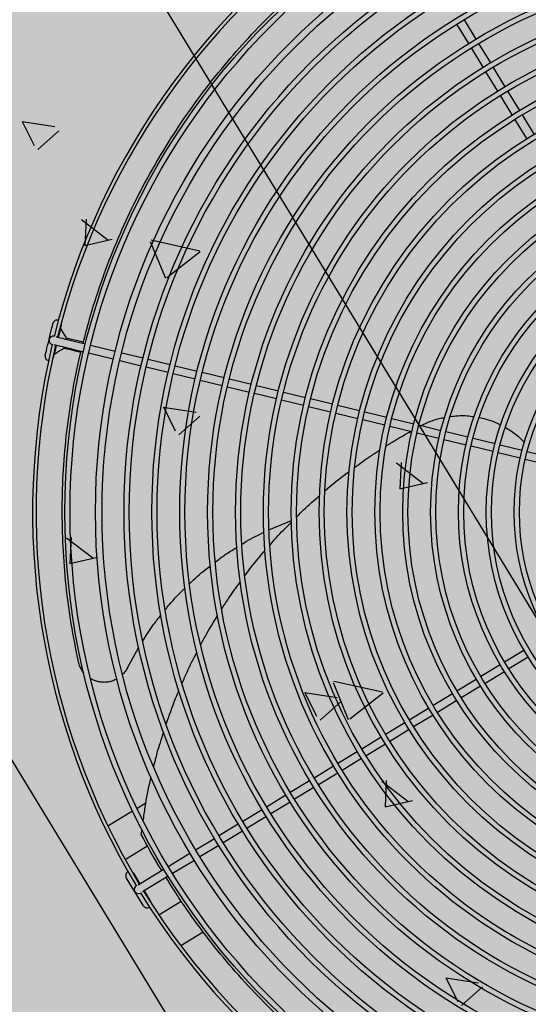
# Model space of a CAD drawing. Units: millimetres. Extents: x 456 to 3060, y -1 to 412.
# Drawn here: x 755 to 755, y 150 to 151 of the extents above; entities that cross this region are included whole.
import ezdxf

# ---------------------------------------------------------------- set-up
doc = ezdxf.new("R2010")
doc.units = ezdxf.units.MM
for name, color, linetype in [('HATCH', 8, 'Continuous'), ('PUB_TEXT', 7, 'Continuous'), ('图廓层', 154, 'Continuous')]:
    doc.layers.add(name, color=color, linetype=linetype)
doc.styles.add('DIMHT', font='simhei.ttf', dxfattribs={"width": 0.8})

msp = doc.modelspace()

# ---------------------------------------------------------------- hatches: boundary and pattern name
at = {"layer": '图廓层', "linetype": 'ByBlock'}
h = msp.add_hatch(dxfattribs=at)
h.set_pattern_fill('ANGLE', color=251, scale=0.3)
h.set_pattern_definition([(0, (1182.613725799731, -528.9511016046765), (0, 1.04775), [0.762, -0.28575]), (90, (1182.613725799731, -528.9511016046765), (-1.04775, 6.415618419033196e-17), [0.762, -0.28575])])
edge = h.paths.add_edge_path()
edge.add_arc((680.3203670117277, 182.4832616947219), 2.000000118665027, 211.3232205372429, 301.2453937098631)
edge.add_line((681.3577761250913, 180.7733544439668), (681.7445090060778, 181.0087049183037))
edge.add_line((681.7445090060778, 181.0087049183037), (688.6067313824738, 169.7326276306101))
edge.add_line((688.6067313824738, 169.7326276306101), (688.2223196730906, 169.4986882413339))
edge.add_arc((689.2620502919222, 167.7901917557808), 2.000000000220721, 121.3232171499283, 211.3232171499283)
edge.add_line((687.5535538063691, 166.7504611369493), (714.7747093780622, 122.0203668572046))
edge.add_arc((725.0256885569311, 128.2587510544814), 12.00000047993482, 211.3232184660663, 271.3232158201661)
edge.add_line((725.3027976068975, 116.2619505604796), (747.4976751673371, 116.774621217204))
edge.add_arc((747.2205671557808, 128.7714194557612), 11.99999820111314, 271.3232111121256, 314.3403091059834)
edge.add_line((755.6075893557559, 120.1890063077133), (769.861676122046, 134.1185766942197))
edge.add_line((769.861676122046, 134.1185766942197), (781.1870742190063, 145.1861345485502))
edge.add_arc((779.0903184813346, 147.331738280986), 3.00000000001689, 314.34030572386, 391.3232171468923)
edge.add_line((781.6530632094787, 148.8913342089343), (720.6857559415353, 249.0734663167366))
edge.add_arc((718.3792856861533, 247.6698299817488), 2.699999999974074, 31.32321714331172, 121.3232171433117)
edge.add_line((716.9756493511654, 249.9763002371308), (689.8532676445598, 233.4705766682725))
edge.add_line((689.8532676445598, 233.4705766682725), (689.6453215202478, 233.8122759654195))
edge.add_arc((687.9368250347675, 232.7725453469227), 1.999999999984571, 31.32321714282116, 121.3232171428212)
edge.add_line((686.8970944162706, 234.481041832403), (676.0038689581838, 227.8518095572488))
edge.add_arc((679.1230602112614, 222.7263204651737), 5.999999375521299, 121.3232140374943, 176.3232202454882)
edge.add_line((673.1354106985805, 223.111087692914), (672.9046826299295, 219.5205593432454))
edge.add_line((672.9046826299295, 219.5205593432454), (673.4535505571243, 219.485288980575))
edge.add_line((673.4535505571243, 219.485288980575), (672.1645791302858, 199.4266610950997))
edge.add_line((672.1645791302858, 199.4266610950997), (671.615711196921, 199.4619314581194))
edge.add_line((671.615711196921, 199.4619314581194), (671.3579370814537, 195.4505197790547))
edge.add_arc((677.3455882460098, 195.0657524452996), 6.000001030794554, 176.3232202467736, 211.3232140387694)
edge.add_line((672.2200977399903, 191.9465603315891), (678.6118704864625, 181.4435309133094))

# ---------------------------------------------------------------- linework, layer by layer
at = {"layer": 'HATCH', "linetype": 'ByBlock'}
for p, q in [((758.977400370974, 144.5985638997934), (755.0784105515763, 151.0054257204154)), ((754.8221360784942, 150.8494661274869), (758.7211258979064, 144.4426043068795)), ((755.4279642157767, 150.7062190408449), (755.4347226566592, 150.6951134984245)), ((755.4306222465952, 150.6926181336873), (755.4238638057127, 150.7037236761223)), ((755.4389403407972, 150.6789497522093), (755.4321818844169, 150.6900553201101)), ((755.4362822944809, 150.6925506848618), (755.4430407508612, 150.6814451169464)), ((755.4446003886683, 150.6788823033837), (755.4513588760587, 150.6677766845949)), ((755.4472584659802, 150.6652813198141), (755.4404999786188, 150.676386938632)), ((755.2767918832237, 150.6649077037998), (755.2767918832237, 150.6649077037998)), ((755.4555766221442, 150.6516128365454), (755.4488181192996, 150.6627184808292)), ((755.4529185293636, 150.6652138455372), (755.4596770322082, 150.6541082012679)), ((755.4638948248162, 150.6379442768646), (755.4571362754637, 150.6490499975314)), ((755.4612366855422, 150.6515453622394), (755.4679952348802, 150.6404396416162)), ((755.1741443734777, 150.647689664225), (755.1929763478097, 150.6448157761895)), ((755.1742620740829, 150.647747920242), (755.1810200146706, 150.6340882041384)), ((755.1831327400128, 150.631728441758), (755.1952067737134, 150.6425142697678)), ((755.2650436470999, 150.6333324913555), (755.2650436470999, 150.6333324913555)), ((755.202955232277, 150.6235889063807), (755.202955232277, 150.6235889063807)), ((755.1849348285746, 150.5883661134119), (755.1849348285746, 150.5883661134119)), ((755.2082571256165, 150.5914097512848), (755.2233346534617, 150.5797662701204)), ((755.210906957042, 150.5917321846043), (755.2101952231155, 150.5765088129099)), ((755.223615259702, 150.5909049213494), (755.223615259702, 150.5909049213494)), ((755.3052511333503, 150.5833659398611), (755.3052511333503, 150.5833659398611)), ((755.2101691804551, 150.5765835815234), (755.2259584419212, 150.5801634716315)), ((755.2406199740785, 150.5791141240313), (755.2406199740785, 150.5791141240313)), ((755.2477130345492, 150.5789315823765), (755.2564638812169, 150.5578128517789)), ((755.2482421479203, 150.5797331384072), (755.2761406065097, 150.5735519876159)), ((755.2573361542732, 150.5581741444164), (755.2764837662385, 150.5731117242083)), ((755.1925965672549, 150.5244333024873), (755.1926032833276, 150.5244316681762)), ((755.1914683297496, 150.5197677778758), (755.1914616291456, 150.519769386721)), ((755.198426446454, 150.5230146553201), (755.2105790495102, 150.5200573865711)), ((755.1995399510183, 150.5233611805286), (755.1993980837856, 150.5227781910778)), ((755.2134940123638, 150.519348024796), (755.2276802805559, 150.5158958748777)), ((755.2860300140151, 150.5214813122709), (755.2860300140151, 150.5214813122709)), ((755.20944411143, 150.5153934708194), (755.1972915083593, 150.5183507395539)), ((755.1982631456472, 150.5181142753115), (755.1981212629166, 150.5175313112829)), ((755.2265453933928, 150.5112319901216), (755.2123590742399, 150.5146841090443)), ((755.2313726409325, 150.5149973811037), (755.2436155991004, 150.5120181032669)), ((755.2424807118791, 150.5073542184525), (755.2302377028086, 150.510333465352)), ((755.2457635799205, 150.5127731520895), (755.2457635799205, 150.5127731520895)), ((755.2465306283398, 150.511308747007), (755.2591622852619, 150.5082349031416)), ((755.2620773068033, 150.5075255596582), (755.2747089792233, 150.504451690327)), ((755.366079884318, 150.5077729782913), (755.366079884318, 150.5077729782913)), ((755.258027339411, 150.5035710001227), (755.2453956747472, 150.5066448567065)), ((755.273574084275, 150.4997878182601), (755.2609423609233, 150.5028616565958)), ((755.2776240007065, 150.5037423467854), (755.2902557395269, 150.500668483013)), ((755.224618743187, 150.4981297854081), (755.224618743187, 150.4981297854081)), ((755.2891207936905, 150.4960045799651), (755.2764890548556, 150.4990784437812)), ((755.2931707610101, 150.4999591395006), (755.3058025153864, 150.4968852502623)), ((755.3087175446258, 150.4961758940024), (755.3213493653589, 150.4931020102647)), ((755.3046676204235, 150.4922213782099), (755.2920358151882, 150.4952952364526)), ((755.3202144704251, 150.488438138256), (755.3075826496774, 150.4915120219646)), ((755.3242643945982, 150.4923926540339), (755.3368962817317, 150.4893187758551)), ((755.3357613358953, 150.4846548727926), (755.3231294996644, 150.4877287820107)), ((755.3398113187418, 150.4886094068622), (755.3524432878025, 150.4855355087473)), ((755.3553583325397, 150.4848261270652), (755.3679903170837, 150.4817522034552)), ((755.2121933630829, 150.4801625148082), (755.2121933630829, 150.4801625148082)), ((755.255239926772, 150.4837725531668), (755.2740719014678, 150.4808986654077)), ((755.2553576207415, 150.4838308057058), (755.2621155612273, 150.4701710898059)), ((755.3513083419516, 150.4808716057285), (755.3386764315642, 150.4839455221061)), ((755.3668554221208, 150.4770883314175), (755.3542233867033, 150.4801622240318)), ((755.3709054205087, 150.4810428400503), (755.3835375024196, 150.4779688710385)), ((755.2642279098204, 150.4678117484561), (755.2763019439722, 150.4785975767861)), ((755.3824026075004, 150.4733049990007), (755.3697704746578, 150.4763789370024)), ((755.3864526058446, 150.477259507619), (755.3990848283415, 150.4741855370064)), ((755.4019999472498, 150.4734761480629), (755.4146323258014, 150.4704021502673)), ((755.2892103369218, 150.4720987184098), (755.2892103369218, 150.4720987184098)), ((755.3979498825051, 150.4695216339439), (755.3853177109108, 150.4725956355667)), ((755.4134973799505, 150.4657382472485), (755.4008650600431, 150.4688122632776)), ((755.4175474602075, 150.4696927359016), (755.4301800064409, 150.4666186919037)), ((755.3393477320774, 150.4657933819524), (755.3393477320774, 150.4657933819524)), ((755.4290450605754, 150.4619547888994), (755.4164125652592, 150.4650288638638)), ((755.4330952111327, 150.4659092767231), (755.4457279953335, 150.4628351856497)), ((755.4486432741819, 150.4621257632368), (755.461276331202, 150.4590515678553)), ((755.4445930494826, 150.4581712826309), (755.4319603161989, 150.4612454046853)), ((755.4601413853511, 150.454387664822), (755.4475083283164, 150.4574618602326)), ((755.4641916919632, 150.4583421255063), (755.4768252248891, 150.4552678359885)), ((755.3891874576207, 150.4516879744458), (755.4042649851749, 150.4400444928158)), ((755.3918371304012, 150.4520103880475), (755.3911253967658, 150.4367870168041)), ((755.4756902790527, 150.4506039329406), (755.4630568008856, 150.4536782471093)), ((755.3910993547602, 150.4368617861162), (755.4068886162117, 150.4404416762243)), ((755.4244693393689, 150.4325645265324), (755.4244693393689, 150.4325645265324)), ((755.3159117165474, 150.4133304337718), (755.3287956761037, 150.4186248450549)), ((755.3666178980479, 150.4203371632882), (755.3666178980479, 150.4203371632882)), ((755.199716322501, 150.408729295317), (755.2147938499534, 150.3970858138907)), ((755.2023661536646, 150.4090517281709), (755.2016544200292, 150.3938283569421)), ((755.2016283743565, 150.3939031412135), (755.2174176358517, 150.3974830312925)), ((755.2268816061828, 150.3917190941409), (755.2268816061828, 150.3917190941409)), ((755.3233465012149, 150.3848090433437), (755.3233465012149, 150.3848090433437)), ((755.3471979106821, 150.3867189201535), (755.3471979106821, 150.3867189201535)), ((755.2927812471448, 150.3790183658837), (755.2927812471448, 150.3790183658837)), ((755.1991152429969, 150.3690532088783), (755.1991152429969, 150.3690532088783)), ((755.3548054141706, 150.3532925154702), (755.3548054141706, 150.3532925154702)), ((755.4380754901636, 150.3524726396697), (755.4380754901636, 150.3524726396697)), ((755.2346807808922, 150.3340515668367), (755.2411966804925, 150.3459653493462)), ((755.4511768229991, 150.3374458756859), (755.4622832819573, 150.3442048743289)), ((755.2189445957906, 150.3376995681735), (755.2189445957906, 150.3376995681735)), ((755.2670890921568, 150.3417525422244), (755.2670890921568, 150.3417525422244)), ((755.4647786355476, 150.3401044825566), (755.4536721765894, 150.3333454839283)), ((755.3874053965687, 150.3367523684262), (755.3874053965687, 150.3367523684262)), ((755.4375076013953, 150.329127270217), (755.4486138566704, 150.3358861448921)), ((755.2182162110389, 150.3280703680337), (755.2182162110389, 150.3280703680337)), ((755.3532521525617, 150.3263079960286), (755.3811506110492, 150.3201268454702)), ((755.4238385834747, 150.3208087886867), (755.4349446860128, 150.3275675704188)), ((755.4511092102607, 150.3317857531199), (755.4400029550002, 150.3250268784593)), ((755.3527232299516, 150.3255067294065), (755.3614740765902, 150.304387998867)), ((755.4374400396177, 150.3234671786611), (755.426333937065, 150.3167083968999)), ((755.3363354800517, 150.3198554421085), (755.3551674547621, 150.3169815543349)), ((755.3364531672983, 150.3199136913879), (755.3432111077841, 150.3062539754881)), ((755.3623460349468, 150.3047491610321), (755.3814936472904, 150.3196867410568)), ((755.410169718291, 150.3124904000995), (755.4212756680631, 150.3192490888739)), ((755.4237710216535, 150.3151486971017), (755.4126650718958, 150.3083900083273)), ((755.4514690359779, 150.3175413940314), (755.4514690359779, 150.3175413940314)), ((755.3453230799337, 150.3038950556345), (755.3573971137944, 150.3146808834842)), ((755.3965009549706, 150.3041720735034), (755.407606802894, 150.3109307003158)), ((755.4101021564989, 150.3068303085581), (755.398996308561, 150.3000716817312)), ((755.3828323443727, 150.2958538398505), (755.3939380904617, 150.3026124046862)), ((755.3964334440811, 150.298512012914), (755.3853276979776, 150.2917534481073)), ((755.3691637847064, 150.2875356371931), (755.3802694798637, 150.2942941710623)), ((755.3827648334977, 150.290193779261), (755.3716591382968, 150.2834352454354)), ((755.3554952759573, 150.2792174655458), (755.366600920212, 150.285975968405)), ((755.3690962738315, 150.2818755766473), (755.3579906295622, 150.2751170737881)), ((755.3418268181108, 150.270899324865), (755.3529324114629, 150.277657796714)), ((755.3776323850457, 150.2762225965978), (755.3776323850457, 150.2762225965978)), ((755.2076015387124, 150.2711597544819), (755.2076015387124, 150.2711597544819)), ((755.3554277650387, 150.2735574049855), (755.3443221717012, 150.2667989330637)), ((755.4220742593448, 150.2714883010756), (755.4220742593448, 150.2714883010756)), ((755.2169120929452, 150.2645837609141), (755.2169120929452, 150.2645837609141)), ((755.3279178430953, 150.2661595806546), (755.3279178430953, 150.2661595806546)), ((755.3281584111814, 150.2625812151507), (755.339264004519, 150.2693396870288)), ((755.341759358153, 150.2652392952421), (755.3306537647718, 150.2584808234076)), ((755.3806466540977, 150.2690075182306), (755.3957241821031, 150.2573640368626)), ((755.3832963268928, 150.2693299318614), (755.3825845933738, 150.2541065603853)), ((755.3144900551838, 150.2542631364465), (755.3255955976188, 150.2610215773436)), ((755.4482341478711, 150.2611594071329), (755.4482341478711, 150.2611594071329)), ((755.2453115724479, 150.2563606858728), (755.2402204162195, 150.2532623880231)), ((755.2978430011121, 150.2557324666247), (755.2978430011121, 150.2557324666247)), ((755.3008217500887, 150.2459450887234), (755.311927241592, 150.2527034986249)), ((755.3280909512237, 150.256921185586), (755.3169854087887, 150.2501627446597)), ((755.3825585486761, 150.2541813457917), (755.3983478097639, 150.2577612356379)), ((755.2376444660463, 150.251694755714), (755.2234801768341, 150.2430748695895)), ((755.314422595226, 150.2486031068381), (755.3033171037082, 150.2418446969511)), ((755.2871534959254, 150.2376270719813), (755.2982589365406, 150.2443854509163)), ((755.2426320071813, 150.2383609549995), (755.2430307371092, 150.241168538281)), ((755.2738268959206, 150.2295169739061), (755.2845906823482, 150.2360674341596)), ((755.3007542901455, 150.2402850591441), (755.2896488495157, 150.2335266802381)), ((755.2463397325469, 150.2317021047763), (755.2333998993113, 150.223827379288)), ((755.2870860359676, 150.2319670424165), (755.2763222495255, 150.2254165821339)), ((755.3037957337497, 150.2349037989168), (755.3037957337497, 150.2349037989168)), ((755.420400491274, 150.2344863127489), (755.420400491274, 150.2344863127489)), ((755.2581084621766, 150.2199512903005), (755.2705807231091, 150.2275414677986)), ((755.2730760766995, 150.2234410760118), (755.2606038157669, 150.2158508985283)), ((755.2084313571672, 150.2147015891949), (755.2088768293747, 150.2148025907061)), ((755.238950452926, 150.2054444403018), (755.2339946464476, 150.2135878745737)), ((755.2380950564971, 150.2160832392963), (755.2417860999544, 150.2100180771502)), ((755.2448613947913, 150.2118895929432), (755.2555456485993, 150.2183916524498)), ((755.2580410022188, 150.2142912607212), (755.2473567483817, 150.2077892011855)), ((755.2397358694857, 150.2087703792765), (755.2397417758607, 150.2087739736869)), ((755.2407609847128, 150.2093942282061), (755.2448613947913, 150.2118895929432)), ((755.2473567483817, 150.2077892011855), (755.2432563383177, 150.2052938364484)), ((755.2838112882732, 150.2092641650941), (755.2838112882732, 150.2092641650941)), ((755.2438720869964, 150.1973571584947), (755.238950452926, 150.2054444403018)), ((755.2422371294656, 150.2046735819438), (755.2422312230906, 150.2046699875189)), ((755.2442814535739, 150.2059176853925), (755.2479724970603, 150.1998525232318)), ((755.2526934182956, 150.1921240623467), (755.2655848802374, 150.1999693507366)), ((755.2299590828029, 150.1935850014686), (755.2299590828029, 150.1935850014686)), ((755.2652308939855, 150.1744696441872), (755.2781810124857, 150.1823506289199)), ((755.4607071667983, 150.1741150025171), (755.4607071667983, 150.1741150025171)), ((755.4174310337389, 150.1559383313268), (755.4362630084347, 150.1530644435386)), ((755.4175487138696, 150.1559965770555), (755.4243066544718, 150.1423368609519)), ((755.2825071702086, 150.1457775580036), (755.2825071702086, 150.1457775580036)), ((755.426418249785, 150.1399783623763), (755.4384922840095, 150.150764190488)), ((755.3090358697505, 150.1451055229679), (755.3090358697505, 150.1451055229679)), ((755.3965707587472, 150.1424117242984), (755.3965707587472, 150.1424117242984))]:
    msp.add_line(p, q, dxfattribs=at)
at = {"layer": 'HATCH', "linetype": 'ByBlock', "flags": 128}
for points in [[(755.1896894182414, 150.5226369022691), (755.1901287323694, 150.524442220323), (755.1905513689403, 150.526179092454), (755.1909410554786, 150.5277804706836), (755.1912827132751, 150.5291845687004), (755.1915632145815, 150.5303371719035), (755.1917716351586, 150.5311937446947), (755.1919000602052, 150.5317213164506), (755.1919434096185, 150.5318994566458)], [(755.1966072589844, 150.5307645130358), (755.1965642882119, 150.5305879289642), (755.1964370457267, 150.5300649493563), (755.1962303436289, 150.5292155276381), (755.1959521454396, 150.5280722105215), (755.195613027709, 150.5266787289563), (755.1952260318344, 150.5250884077375), (755.1949285251308, 150.5238658334545)], [(755.196609161982, 150.5318917599195), (755.1966469397144, 150.5317001241035), (755.1966072589844, 150.5307645130358)], [(755.1937625462147, 150.5241495679782), (755.1943040924657, 150.5240177856738), (755.195187570584, 150.5238028178553), (755.1961954756393, 150.5235575497479), (755.1972890828315, 150.5232913830966), (755.198426446454, 150.5230146553201)], [(755.1874509219329, 150.5134382016674), (755.1874938926908, 150.5136147857245), (755.1876211861222, 150.514137796328), (755.1878279036741, 150.5149871925948), (755.1881061018926, 150.5161305096969), (755.1884452196086, 150.5175239912476), (755.1888322154978, 150.5191143124664), (755.189252280949, 150.5208406190484), (755.1896894182414, 150.5226369022691)], [(755.1937935715237, 150.5192019431395), (755.1935068783773, 150.5180236277354), (755.1931171918245, 150.5164222495494), (755.1927754676422, 150.5150181460028), (755.1924950172529, 150.5138655737662), (755.1922865612855, 150.5130089445427), (755.1921581871416, 150.5124814037824), (755.1921148376991, 150.5123032635436)], [(755.1972915083593, 150.5183507395539), (755.1961541801707, 150.5186275237481), (755.1950605220613, 150.5188936594184), (755.1940526169769, 150.5191389275549), (755.1931692052735, 150.5193539009031), (755.1926275925784, 150.5194856776486)], [(755.2094221876891, 150.5209563928781), (755.2084666189462, 150.5211889252657), (755.2062470172664, 150.5217290747512), (755.2042864410746, 150.5222061267248), (755.2026248482712, 150.52261048788), (755.2012960605484, 150.5229338193146), (755.200327126046, 150.5231696258395), (755.1997377481152, 150.523313047697), (755.1995399510183, 150.5233611805286)], [(755.2079204493771, 150.5151467334779), (755.2070479972449, 150.5153590615353), (755.2048283446334, 150.5158991800542), (755.202867803861, 150.5163762885038), (755.2012062265408, 150.516780624135), (755.1998774233348, 150.5171039810355), (755.1989084379297, 150.5173397565793), (755.1983191263848, 150.5174831839956), (755.1981212629166, 150.5175313112829)], [(755.1921148376991, 150.5123032635436), (755.1917201714809, 150.5114540579359), (755.1915985494111, 150.5113012328345)], [(755.2372993173908, 150.2168816278115), (755.2374615300055, 150.2167728422189), (755.2380950564971, 150.2160832392963)], [(755.2479724970603, 150.1998525232318), (755.2482939013121, 150.1989729737377), (755.2483159899116, 150.1987789135871)]]:
    msp.add_lwpolyline(points, dxfattribs=at)
at = {"layer": 'HATCH', "linetype": 'ByBlock'}
for radius in [0.398499999999999, 0.3954999999999981, 0.3808999999999987, 0.3770999999999985, 0.364499999999999, 0.3614999999999982, 0.348499999999999, 0.3454999999999981, 0.332499999999999, 0.3294999999999981, 0.3164999999999995, 0.3134999999999981, 0.3004999999999995, 0.2974999999999982, 0.2844999999999995, 0.281499999999999, 0.2684999999999995, 0.265499999999999, 0.2524999999999995, 0.2494999999999991, 0.2364999999999995, 0.2334999999999991, 0.2204999999999995, 0.2174999999999991, 0.2044999999999995, 0.2014999999999982, 0.1885, 0.1854999999999991, 0.1725, 0.1694999999999991, 0.1565, 0.1534999999999991, 0.1405, 0.1374999999999991]:
    msp.add_circle((755.5972050825208, 150.4235040289038), radius, dxfattribs=at)
for centre, radius, start, end in [((755.5972050825208, 150.4235040289038), 0.4170000000000004, 121.6234800630799, 166.0229648216629), ((755.5972050825208, 150.4235040289038), 0.4149999999999997, 121.6545632324082, 165.9918638587929), ((755.1942753352037, 150.5313319878312), 0.002400000000000276, 72.26952304039432, 166.3232171429958), ((755.192029113196, 150.5221013602984), 0.002399999999999633, 76.3232171430672, 166.3232171429958), ((755.5972050825208, 150.4235040289038), 0.4170000000000008, 166.6234789438989, 211.0229542224235), ((755.5972050825208, 150.4235040289038), 0.4150000000000008, 166.6545798037347, 210.9918711200017), ((755.192029113196, 150.5221013602984), 0.002399999999999633, 166.3232171429958, 256.3232171430672), ((755.1897828911883, 150.5128707326928), 0.002400000000000483, 166.3232171429958, 260.3769213356746), ((755.2360448449749, 150.2148355532679), 0.002399999999999636, 117.2695070119517, 211.3232171429599), ((755.2409835653948, 150.2067201950247), 0.002400000000000545, 121.3232171428225, 211.3232171429599), ((755.2409835653948, 150.2067201950247), 0.002399999999999636, 211.3232171429599, 301.3232171428224), ((755.5972050825208, 150.4235040289038), 0.4170000000000005, 211.6234800631786, 256.0229553421145), ((755.5972050825208, 150.4235040289038), 0.4150000000000006, 211.6545631658933, 255.9918544818668), ((755.2459222859165, 150.1986048365923), 0.002400000000000459, 211.3232171429599, 305.3769272747942)]:
    msp.add_arc(centre, radius, start, end, dxfattribs=at)
for points, knots in [([(755.2092876098454, 150.520371629578), (755.2104548609918, 150.5250485489212), (755.213397017344, 150.5368371267521), (755.2193976627445, 150.5552988490069), (755.2270854258809, 150.5757081643076), (755.2359061255834, 150.5956183653886), (755.2458068006658, 150.6149984962228), (755.2567638563328, 150.6338241472674), (755.268690888754, 150.6519898687382), (755.281524104938, 150.6694263182269), (755.2951985996174, 150.6860642294612), (755.3097111223456, 150.7018999941481), (755.3250493350774, 150.7168937162039), (755.3411708780754, 150.731057071969), (755.358012360723, 150.7442768753806), (755.3733793263805, 150.7552586128129), (755.3833539533794, 150.7614062849732), (755.3872855532231, 150.7638294522455)], [0, 0, 0, 0, 0.04559552862866094, 0.1149274554877223, 0.1841537644197808, 0.2531657778245267, 0.322851404680656, 0.3927340280958739, 0.4627243816292314, 0.5327230763131295, 0.6026253708676936, 0.6723240314587602, 0.7425847016686835, 0.8130240417208311, 0.8835605086580651, 0.954104201133925, 1, 1, 1, 1]), ([(755.1961580347838, 150.5289183815164), (755.1965452706777, 150.5282820713453), (755.1973928949724, 150.5268892461006), (755.1984865813706, 150.5250920888191), (755.1993556254879, 150.5236640662604), (755.1994785812844, 150.5234620239769), (755.1995399510183, 150.5233611805286)], [0, 0, 0, 0, 0.2214280883851416, 0.484685907276215, 0.742795879953377, 1, 1, 1, 1]), ([(755.1925640619143, 150.5141493950339), (755.1932003800453, 150.5145366357735), (755.1945932218064, 150.5153842701091), (755.1963904162826, 150.5164779791792), (755.1978184000604, 150.5173469996641), (755.1980204270208, 150.5174699461475), (755.1981212629166, 150.5175313112829)], [0, 0, 0, 0, 0.2214285430811112, 0.4846867070563261, 0.7427961684973861, 1, 1, 1, 1]), ([(755.206572367852, 150.3374453451377), (755.2050996901512, 150.3446980498827), (755.2021496651273, 150.3592264549059), (755.1992830007352, 150.3812868666989), (755.1975431454762, 150.4034662611355), (755.1970414885423, 150.42568199623), (755.1977579330546, 150.447817746053), (755.1996657695258, 150.4698113906031), (755.2029211215399, 150.4915741712737), (755.2057674888479, 150.5068971243725), (755.2078523620571, 150.5148474453288), (755.2080824494028, 150.5157248454177)], [0, 0, 0, 0, 0.1228106620219258, 0.2460107062681945, 0.3694096889999771, 0.4928093511386508, 0.6160106456562108, 0.7388222499578686, 0.8615857723667334, 0.9847245639276709, 1, 1, 1, 1]), ([(755.4201765004823, 150.478404588064), (755.4215439733657, 150.478566147807), (755.4247096157037, 150.4789401522264), (755.4292524828766, 150.4788994673124), (755.4323585749503, 150.478486232181), (755.4337039407824, 150.4783072444677)], [0, 0, 0, 0, 0.3012308332072056, 0.6973367047682125, 1, 1, 1, 1]), ([(755.4032346536392, 150.4730872763009), (755.4049066440916, 150.4738947774001), (755.4082565201666, 150.475512626608), (755.4128081086078, 150.4770487541371), (755.4156644318268, 150.4776070899222), (755.4167266284044, 150.4778147214217)], [0, 0, 0, 0, 0.3849627104432796, 0.7712827476648262, 1, 1, 1, 1]), ([(755.4367788868099, 150.4777451140669), (755.4379936478058, 150.4774892682451), (755.4410445154194, 150.4768467129304), (755.4451498249241, 150.4754088072202), (755.4479069935028, 150.4740286236899), (755.4490057232456, 150.4734786218594)], [0, 0, 0, 0, 0.284667150750754, 0.7149404212141123, 1, 1, 1, 1]), ([(755.3832032467603, 150.4613896163189), (755.3849985263209, 150.4625634908132), (755.3895585859268, 150.4655451643464), (755.3943301321983, 150.4681308157576), (755.3972231367793, 150.4696985051685)], [0, 0, 0, 0, 0.3936965649486015, 1, 1, 1, 1]), ([(755.4517385652566, 150.4720087759322), (755.45307020466, 150.4712041713481), (755.4560938720083, 150.4693772081789), (755.4597162337582, 150.4664766021867), (755.4618208417073, 150.4642429091598), (755.4625685765191, 150.4634493129249)], [0, 0, 0, 0, 0.3366044679481484, 0.7643058781323893, 0.9999999999999999, 0.9999999999999999, 0.9999999999999999, 0.9999999999999999]), ([(755.3652321352697, 150.4491724633097), (755.3682639447784, 150.4514346493795), (755.3729980053163, 150.4549669712121), (755.3779881400537, 150.4580842481935), (755.3797824692142, 150.4592051440102)], [0, 0, 0, 0, 0.6404247128666536, 1, 1, 1, 1]), ([(755.3480155067796, 150.4356909998585), (755.3521795864349, 150.4392202339056), (755.3567286213352, 150.443075733752), (755.361559779964, 150.4465329930952), (755.361968609503, 150.446825558565)], [0, 0, 0, 0, 0.9153765430175358, 1, 1, 1, 1]), ([(755.3318483347525, 150.4207703173868), (755.3331542457004, 150.422098368346), (755.3373297750645, 150.4263446887323), (755.341829727548, 150.430238482875), (755.3449223043849, 150.4329144797064)], [0, 0, 0, 0, 0.312753425923243, 1, 1, 1, 1]), ([(755.3165188827393, 150.4045508199031), (755.3190313722575, 150.4074546950994), (755.3229584757341, 150.4119935474571), (755.3272412288047, 150.4161930431417), (755.3287839543614, 150.4177057778268)], [0, 0, 0, 0, 0.6397818051529053, 1, 1, 1, 1]), ([(755.3003766619499, 150.4050212237469), (755.301270048642, 150.4055940076048), (755.3053357168815, 150.4082006614606), (755.3097026833116, 150.4102740147625), (755.313110056099, 150.4118917709836)], [0, 0, 0, 0, 0.219739209565375, 0.9999999999999999, 0.9999999999999999, 0.9999999999999999, 0.9999999999999999]), ([(755.2851729471136, 150.3947679710234), (755.2870381123198, 150.3962300390392), (755.2909411510614, 150.3992895584067), (755.2951936373706, 150.4018325337072), (755.2974139659768, 150.4031602839948)], [0, 0, 0, 0, 0.4778751428028003, 1, 1, 1, 1]), ([(755.3020981372233, 150.3869687170497), (755.3022251053176, 150.3871465266691), (755.3056041899094, 150.391878692795), (755.309455425419, 150.3966785868522), (755.3134088674838, 150.4010811319583), (755.3136180079296, 150.4013140303121)], [0, 0, 0, 0, 0.03565786828266725, 0.9489854895957569, 1, 1, 1, 1]), ([(755.2704400545758, 150.3824282696421), (755.273315621524, 150.3851693551385), (755.2771210144551, 150.3887967815806), (755.2813431944946, 150.3919042984032), (755.2823748600917, 150.3926636024678)], [0, 0, 0, 0, 0.7556557659293393, 1, 1, 1, 1]), ([(755.2887366079945, 150.367591179396), (755.2900428055277, 150.3696940427014), (755.2933795118283, 150.3750658460028), (755.2971517983665, 150.3801612622171), (755.2994473733693, 150.3832620102892)], [0, 0, 0, 0, 0.3914632154924156, 1, 1, 1, 1]), ([(755.2564471231003, 150.3674313406643), (755.2571810815703, 150.3683749699101), (755.2606301368492, 150.3728093203806), (755.2646127486355, 150.3767675333345), (755.2677478613027, 150.3798834394381)], [0, 0, 0, 0, 0.2127998813706308, 1, 1, 1, 1]), ([(755.2434788140804, 150.3495465300055), (755.2454630249545, 150.352713584374), (755.24866539199, 150.3578249718682), (755.2524761020454, 150.3624788498544), (755.2539256672158, 150.3642491496264)], [0, 0, 0, 0, 0.6196076329972352, 1, 1, 1, 1]), ([(755.2767786443569, 150.3473330104441), (755.2791010431961, 150.3516568705361), (755.282118587666, 150.3572749581051), (755.2855820453101, 150.362647910222), (755.2863799147149, 150.3638856659361)], [0, 0, 0, 0, 0.7696320917750831, 1, 1, 1, 1]), ([(755.2661460353543, 150.3252379855237), (755.2670325581698, 150.3273512954599), (755.2695880935485, 150.3334432304089), (755.2726400138913, 150.339336037008), (755.2746332137599, 150.3431846117726)], [0, 0, 0, 0, 0.3469029489772054, 0.9999999999999999, 0.9999999999999999, 0.9999999999999999, 0.9999999999999999]), ([(755.2096781544374, 150.3311546410384), (755.209540011127, 150.3313034482687), (755.2088334072018, 150.3320645983601), (755.2078903053466, 150.3337041663451), (755.2070122551509, 150.3356828009835), (755.2066913802396, 150.3369684844781), (755.206572367852, 150.3374453451377)], [0, 0, 0, 0, 0.08579049584995424, 0.4388189595477956, 0.7918577211776804, 1, 1, 1, 1]), ([(755.2346807808922, 150.3340515668367), (755.2342721907758, 150.3333007004819), (755.2335043376356, 150.331889617182), (755.2324088034061, 150.3307167605506), (755.2318962252743, 150.3301680052516)], [0, 0, 0, 0, 0.5321205521975654, 1, 1, 1, 1]), ([(755.2286856350242, 150.3277252879323), (755.2282963095918, 150.3274898883371), (755.2271783268648, 150.3268139174158), (755.2251110892817, 150.3261266423631), (755.2225963428778, 150.3256585990291), (755.2200302503029, 150.325648716416), (755.21751891756, 150.3260707759162), (755.2153440411334, 150.326783886512), (755.2141164251648, 150.3275039656271), (755.213617388536, 150.3277966843868)], [0, 0, 0, 0, 0.08651621178021156, 0.2484391826329352, 0.4103534494300796, 0.571065768288942, 0.7317701018928517, 0.8909621779947146, 1, 1, 1, 1]), ([(755.2568931192641, 150.3015960910104), (755.2585998949348, 150.3065495171593), (755.2608469525862, 150.3130709563682), (755.2636269737836, 150.3194144030983), (755.2642954013559, 150.3209396196742)], [0, 0, 0, 0, 0.7595603344502262, 1, 1, 1, 1]), ([(755.2498044433873, 150.2772251472031), (755.2504366186463, 150.2798691283076), (755.2520405248347, 150.2865772351049), (755.2541856919838, 150.2931705807403), (755.2554853475872, 150.2971651780515)], [0, 0, 0, 0, 0.3941471539045709, 1, 1, 1, 1]), ([(755.2437346248612, 150.2461254838106), (755.2440949793659, 150.2487682788321), (755.2451692042655, 150.2566465059479), (755.2467228765004, 150.2649540581313), (755.248136260298, 150.2705625660581), (755.2482492429976, 150.2710108981971)], [0, 0, 0, 0, 0.3171444117994009, 0.9454139912440015, 0.9999999999999999, 0.9999999999999999, 0.9999999999999999, 0.9999999999999999]), ([(755.2543242986126, 150.2176483820056), (755.2538579496891, 150.2183852621945), (755.24960841039, 150.2250999794467), (755.245917697363, 150.2321154073268), (755.2426320071813, 150.2383609549995)], [0, 0, 0, 0, 0.1097410752969331, 1, 1, 1, 1]), ([(755.5003374454086, 150.0355865651343), (755.4956605398461, 150.0367538137778), (755.4838719841341, 150.0396959677871), (755.4654102641493, 150.0456965884057), (755.4450009312118, 150.0533843339342), (755.4250907625669, 150.0622051120279), (755.4057105794623, 150.0721056773161), (755.3868849843261, 150.0830628270176), (755.3687192511265, 150.0949898320957), (755.3512827549407, 150.1078229964457), (755.3346449215883, 150.121497609927), (755.3188091063189, 150.1360100849686), (755.3038153581861, 150.1513482733988), (755.2896520215859, 150.1674698211843), (755.2764321965792, 150.1843112806362), (755.2654505128871, 150.1996782950716), (755.2593028077522, 150.2096529063544), (755.2568796326509, 150.2135844921993)], [0, 0, 0, 0, 0.0455954035715914, 0.1149272671428268, 0.1841537076432899, 0.2531657115910688, 0.3228512760056588, 0.3927339795076412, 0.4627242577487982, 0.5327229910910481, 0.6026253573767254, 0.6723240474308907, 0.7425846998025601, 0.8130240556390376, 0.8835604197552753, 0.9541042573632256, 1, 1, 1, 1])]:
    msp.add_open_spline(points, degree=3, knots=knots, dxfattribs=at)

# ---------------------------------------------------------------- texts
at = {"layer": 'PUB_TEXT', "linetype": 'ByBlock', "style": 'DIMHT', "width": 0.8}
msp.add_text('±0.000=7.500', height=2, rotation=359.9732061806791, dxfattribs=at).set_placement((746.1625251947394, 149.2071741445232))

doc.saveas('drawing.dxf')
